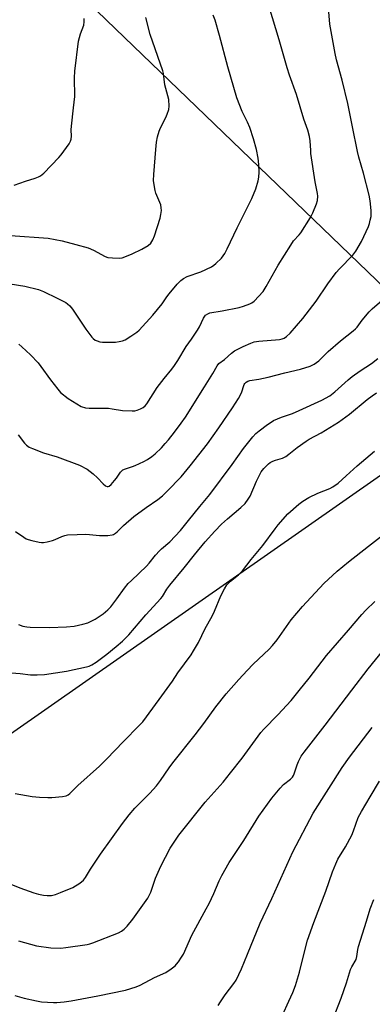
# Model space of a CAD drawing. Units: inches. Extents: x 1207771 to 1213771, y 561456 to 565456.
# Drawn here: x 1208252 to 1208391, y 562425 to 562815 of the extents above; entities that cross this region are included whole.
import ezdxf

# ---------------------------------------------------------------- set-up
doc = ezdxf.new("R2010")
doc.units = ezdxf.units.IN
doc.header["$MEASUREMENT"] = 0
doc.layers.add('NTRL-Pasture Land', color=2, linetype='Continuous')
doc.layers.add('Undefined', color=1, linetype='Continuous')

msp = doc.modelspace()

# ---------------------------------------------------------------- linework, layer by layer
at = {"layer": 'NTRL-Pasture Land'}
msp.add_lwpolyline([(1208881.14, 562455.4), (1208756.86, 562327.19), (1208536.62, 562135.68), (1208112.09, 561776.58), (1207967.2, 561665.37), (1207950.79, 561680.76), (1207936.35, 561703.47), (1207918.89, 561728.21), (1207875.05, 561750.04), (1207771.41, 561815.02), (1207771.44, 562336.07), (1207790.77, 562324.61), (1207883.65, 562264.69), (1208053, 562396.77), (1208074.59, 562410.64), (1208423.3, 562654.37), (1208435.99, 562670.35), (1208211.18, 562886.98)], dxfattribs=at)
at = {"layer": 'Undefined'}
for points, elevation in [([(1208251.37, 562650.42), (1208253.81, 562647.1), (1208254.59, 562646.34), (1208255.68, 562645.56), (1208257.01, 562644.95), (1208261.43, 562643.29), (1208266.76, 562641.75), (1208275.65, 562638.45), (1208278.64, 562636.75), (1208281.02, 562634.96), (1208282.8, 562633.39), (1208285.04, 562630.95), (1208285.9, 562630.22), (1208286.57, 562629.92), (1208286.95, 562629.95), (1208287.32, 562630.09), (1208288.15, 562630.77), (1208289.54, 562632.29), (1208290.27, 562633.21), (1208291.89, 562635.58), (1208292.82, 562636.51), (1208293.8, 562637.01), (1208296.57, 562637.87), (1208297.65, 562638.29), (1208301.07, 562639.83), (1208302.59, 562640.64), (1208304.23, 562641.82), (1208305.56, 562642.92), (1208308.04, 562645.32), (1208309.56, 562646.94), (1208310.85, 562648.44), (1208313.24, 562651.51), (1208315.87, 562655.04), (1208317.55, 562657.45), (1208325.06, 562669.46), (1208328.45, 562674.67), (1208330.11, 562677.78), (1208330.82, 562678.65), (1208332.95, 562680.19), (1208335.76, 562682.68), (1208337.03, 562683.62), (1208340.34, 562685.38), (1208343.47, 562686.76), (1208344.79, 562687.17), (1208346.65, 562687.53), (1208354.76, 562688.2), (1208355.82, 562688.36), (1208356.67, 562688.66), (1208357.56, 562689.31), (1208358.96, 562690.69), (1208364.07, 562696.49), (1208369.25, 562703.32), (1208373.91, 562710.14), (1208377.16, 562714.63), (1208378.54, 562716.17), (1208383.79, 562721.55), (1208385.02, 562723.16), (1208387.29, 562726.98), (1208389.94, 562732.92), (1208390.34, 562734.03), (1208390.71, 562735.44), (1208391, 562736.87), (1208391.07, 562737.74), (1208391, 562739.2), (1208390.63, 562743.01), (1208390.23, 562745.32), (1208387.98, 562754.03), (1208386.17, 562760.29), (1208385.59, 562762.57), (1208383.61, 562772.4), (1208381.87, 562781.62), (1208379.61, 562790.78), (1208377.38, 562798.83), (1208376.79, 562801.36), (1208374.73, 562812.96), (1208374.11, 562819.46)], 530), ([(1208251.61, 562686.24), (1208252.76, 562685.31), (1208256.26, 562682.11), (1208259.28, 562678.85), (1208260.37, 562677.47), (1208264.11, 562672.23), (1208267, 562668.46), (1208268.17, 562667.14), (1208271.09, 562664.81), (1208274.51, 562662.63), (1208276.27, 562661.68), (1208278.06, 562661.13), (1208279.45, 562661), (1208283.44, 562661.03), (1208287.1, 562660.91), (1208288.51, 562660.73), (1208292.71, 562659.99), (1208296.42, 562659.85), (1208297.55, 562659.91), (1208298.39, 562660.11), (1208299.74, 562660.65), (1208300.77, 562661.2), (1208301.59, 562661.85), (1208302.28, 562662.65), (1208306.36, 562669.11), (1208309.13, 562672.73), (1208312.16, 562676.43), (1208313.2, 562677.86), (1208314.48, 562679.83), (1208317.87, 562685.43), (1208319.92, 562688.22), (1208322.35, 562691.86), (1208323.06, 562693.15), (1208324.73, 562696.6), (1208325.18, 562697.33), (1208325.54, 562697.75), (1208326.4, 562698.36), (1208327.2, 562698.65), (1208332.15, 562699.44), (1208338.79, 562700.87), (1208340.51, 562701.35), (1208343.04, 562702.23), (1208343.82, 562702.62), (1208344.7, 562703.35), (1208348.26, 562707.21), (1208349.51, 562709.17), (1208354.25, 562717.64), (1208359.2, 562725.44), (1208360.38, 562727.16), (1208362.52, 562729.55), (1208363.22, 562730.43), (1208367.01, 562736.42), (1208367.92, 562738.28), (1208369.45, 562741.84), (1208369.78, 562743.2), (1208369.88, 562744.85), (1208369.78, 562745.98), (1208368.95, 562750.56), (1208367.23, 562761.77), (1208367.11, 562762.93), (1208366.96, 562766.83), (1208366.7, 562768.52), (1208366, 562770.97), (1208364.44, 562775.35), (1208361.44, 562785.19), (1208358.78, 562792.83), (1208357.83, 562795.75), (1208354.67, 562806.73), (1208350.69, 562819.9)], 528), ([(1208248.21, 562710.22), (1208253.95, 562709.25), (1208259.45, 562707.95), (1208261.42, 562707.19), (1208266.75, 562704.56), (1208270.17, 562702.76), (1208270.9, 562702.27), (1208271.75, 562701.5), (1208272.83, 562700.13), (1208278.15, 562692.3), (1208280.5, 562689.12), (1208281.06, 562688.54), (1208281.87, 562687.94), (1208282.58, 562687.61), (1208283.62, 562687.29), (1208284.69, 562687.09), (1208285.84, 562687.04), (1208289.88, 562687.15), (1208291.31, 562687.3), (1208292.66, 562687.65), (1208293.71, 562688.04), (1208295.91, 562689.42), (1208298.28, 562691.08), (1208299.18, 562691.82), (1208304.66, 562697.74), (1208308.38, 562702.26), (1208310.23, 562705.06), (1208311.11, 562706.22), (1208314.32, 562710.04), (1208315.72, 562711.52), (1208316.84, 562712.32), (1208318.29, 562713.12), (1208323.61, 562714.88), (1208327.85, 562716.93), (1208328.77, 562717.52), (1208329.59, 562718.19), (1208331.79, 562720.4), (1208333.09, 562722.25), (1208334.1, 562724), (1208338.06, 562732.36), (1208343.83, 562744), (1208345.36, 562747.83), (1208346.32, 562750.94), (1208346.64, 562752.38), (1208346.74, 562754.43), (1208346.66, 562757.37), (1208346.28, 562759.95), (1208345.64, 562763.37), (1208344.49, 562767.6), (1208343.02, 562772.06), (1208342.07, 562774.21), (1208340.03, 562778.44), (1208337.87, 562783.86), (1208334.39, 562796.08), (1208331.03, 562808.53), (1208329.26, 562814.53), (1208328.55, 562816.58)], 526), ([(1208248.32, 562729.37), (1208263.17, 562728.23), (1208268.71, 562727.24), (1208274.23, 562725.8), (1208279.12, 562724.39), (1208281.11, 562723.49), (1208285.78, 562720.97), (1208286.89, 562720.64), (1208288.63, 562720.46), (1208291.54, 562720.36), (1208292.49, 562720.52), (1208293.51, 562720.86), (1208296.41, 562722.1), (1208300.32, 562723.92), (1208302.78, 562725.42), (1208303.81, 562726.34), (1208304.71, 562727.66), (1208305.36, 562729.25), (1208307.53, 562736.25), (1208307.84, 562737.7), (1208308.03, 562739.17), (1208307.99, 562740.32), (1208307.78, 562741.46), (1208305.9, 562746.09), (1208305.54, 562747.17), (1208305.27, 562748.56), (1208304.97, 562751.12), (1208305.02, 562753.47), (1208305.83, 562763.31), (1208306.15, 562766.28), (1208306.54, 562768.33), (1208307.15, 562770.62), (1208307.73, 562771.99), (1208309.77, 562775.98), (1208310.37, 562777.3), (1208310.98, 562779.15), (1208311.1, 562780.56), (1208310.92, 562783.17), (1208309.43, 562788.91), (1208308.84, 562793.43), (1208308.61, 562794.55), (1208303.63, 562808.94), (1208301.85, 562815.69)], 524), ([(1208249.76, 562749.27), (1208254.26, 562750.83), (1208258.09, 562751.98), (1208259.47, 562752.5), (1208260.23, 562752.9), (1208261.55, 562754.03), (1208267.46, 562760.16), (1208268.4, 562761.31), (1208271.54, 562765.65), (1208272.11, 562766.63), (1208272.36, 562767.45), (1208272.46, 562768.59), (1208272.36, 562771.19), (1208272.43, 562772.65), (1208273.21, 562779.91), (1208273.78, 562784.35), (1208273.66, 562791.69), (1208273.8, 562794.32), (1208275.24, 562806.31), (1208276.01, 562809.14), (1208277.3, 562812.58), (1208277.54, 562813.9), (1208277.53, 562815.25)], 522), ([(1208250.27, 562612.12), (1208253.59, 562609.85), (1208254.58, 562609.27), (1208255.37, 562608.92), (1208256.78, 562608.53), (1208259.68, 562607.91), (1208260.55, 562607.78), (1208261.42, 562607.76), (1208262.87, 562608.01), (1208264.89, 562608.54), (1208265.95, 562608.94), (1208268.7, 562610.21), (1208269.78, 562610.54), (1208270.91, 562610.76), (1208274.75, 562610.99), (1208277.94, 562611.02), (1208279.65, 562610.95), (1208283.59, 562610.56), (1208286.83, 562610.57), (1208288.55, 562610.77), (1208289.09, 562610.98), (1208289.85, 562611.43), (1208290.51, 562611.99), (1208293.01, 562614.48), (1208297.19, 562618.06), (1208301.97, 562621.66), (1208306.57, 562624.87), (1208308.42, 562626.31), (1208310.3, 562628.09), (1208315.8, 562633.74), (1208319.4, 562638.12), (1208326.33, 562646.88), (1208330.82, 562653.24), (1208336.13, 562661.09), (1208338.52, 562664.77), (1208339.7, 562667.06), (1208340.84, 562670.28), (1208341.12, 562670.75), (1208341.62, 562671.28), (1208342.24, 562671.69), (1208342.99, 562671.95), (1208346.65, 562672.45), (1208350.3, 562673.18), (1208356.86, 562674.99), (1208363.08, 562676.44), (1208366.96, 562677.58), (1208367.75, 562677.93), (1208368.51, 562678.37), (1208369.48, 562679.03), (1208370.38, 562679.77), (1208374.07, 562683.38), (1208378.87, 562687.68), (1208383.95, 562691.56), (1208384.83, 562692.31), (1208385.47, 562693.04), (1208387.43, 562695.83), (1208390.23, 562699.13), (1208391.47, 562700.3), (1208397.06, 562705.14)], 532)]:
    msp.add_lwpolyline(points, dxfattribs=dict(at, elevation=elevation))
for points in [[(1208251.49, 562575.32, 534), (1208253.16, 562574.7, 534), (1208254.74, 562574.38, 534), (1208256.08, 562574.25, 534), (1208263.75, 562574.17, 534), (1208270.49, 562574.41, 534), (1208273.48, 562574.72, 534), (1208276.96, 562575.4, 534), (1208278.9, 562576.04, 534), (1208281.81, 562577.41, 534), (1208284.93, 562579.5, 534), (1208286.84, 562581.12, 534), (1208288.02, 562582.32, 534), (1208290.46, 562585.49, 534), (1208293.41, 562589.7, 534), (1208294.94, 562591.5, 534), (1208296.19, 562592.78, 534), (1208302.08, 562598.39, 534), (1208303.19, 562599.64, 534), (1208305.71, 562602.79, 534), (1208307.28, 562604.53, 534), (1208308.12, 562605.32, 534), (1208311.42, 562607.99, 534), (1208315.61, 562612.53, 534), (1208318.82, 562616.43, 534), (1208323.2, 562622.07, 534), (1208327.23, 562626.78, 534), (1208336.07, 562638.69, 534), (1208340.52, 562644.98, 534), (1208344.21, 562649.61, 534), (1208345.41, 562650.89, 534), (1208346.77, 562652.01, 534), (1208350.05, 562654.45, 534), (1208351.44, 562655.45, 534), (1208352.42, 562656.04, 534), (1208355.6, 562657.39, 534), (1208359.96, 562658.91, 534), (1208362.51, 562659.99, 534), (1208371.55, 562664.09, 534), (1208374.69, 562665.89, 534), (1208376.69, 562667.44, 534), (1208381.93, 562672.16, 534), (1208383.52, 562673.5, 534), (1208386.65, 562675.71, 534), (1208391.22, 562678.71, 534), (1208393.75, 562680.62, 534)], [(1208246.83, 562556.3, 536), (1208252.11, 562555.94, 536), (1208256.23, 562555.36, 536), (1208258.89, 562555.37, 536), (1208261.8, 562555.49, 536), (1208270.44, 562556.89, 536), (1208278.35, 562558.51, 536), (1208279.43, 562558.87, 536), (1208280.46, 562559.34, 536), (1208282.16, 562560.43, 536), (1208286.39, 562563.6, 536), (1208290.08, 562566.58, 536), (1208292.66, 562568.77, 536), (1208295.13, 562571.18, 536), (1208301.89, 562579.08, 536), (1208307.83, 562585.58, 536), (1208308.44, 562586.41, 536), (1208310.24, 562589.28, 536), (1208311.38, 562590.86, 536), (1208317.04, 562597.69, 536), (1208321.14, 562602.92, 536), (1208325.38, 562608.08, 536), (1208329.19, 562612.31, 536), (1208331.86, 562615.03, 536), (1208334.16, 562617.12, 536), (1208339.5, 562621.68, 536), (1208341.13, 562623.28, 536), (1208342.39, 562624.91, 536), (1208343.15, 562626.15, 536), (1208345.69, 562632, 536), (1208347.52, 562635.73, 536), (1208348, 562636.46, 536), (1208348.55, 562637.11, 536), (1208350.38, 562638.94, 536), (1208351.07, 562639.45, 536), (1208352.1, 562639.97, 536), (1208353.2, 562640.37, 536), (1208355.99, 562641.19, 536), (1208357.31, 562641.84, 536), (1208358.48, 562642.69, 536), (1208361.81, 562645.43, 536), (1208365.29, 562647.91, 536), (1208366.5, 562648.63, 536), (1208371.26, 562651.17, 536), (1208378.12, 562655.42, 536), (1208382.5, 562658.53, 536), (1208389.52, 562664.43, 536), (1208391.4, 562665.86, 536), (1208393.13, 562667.02, 536)], [(1208250.2, 562508.4, 538), (1208256.89, 562507.17, 538), (1208259.86, 562506.92, 538), (1208263.15, 562506.79, 538), (1208264.62, 562506.82, 538), (1208268.93, 562507.2, 538), (1208270.31, 562507.48, 538), (1208271.11, 562507.89, 538), (1208271.79, 562508.43, 538), (1208274.95, 562511.52, 538), (1208283.53, 562519.26, 538), (1208286.51, 562522.16, 538), (1208292.85, 562528.84, 538), (1208299.38, 562535.4, 538), (1208300.68, 562536.83, 538), (1208307.22, 562545.58, 538), (1208312.39, 562552.87, 538), (1208314.6, 562556.16, 538), (1208319.83, 562563.37, 538), (1208320.79, 562564.86, 538), (1208322.7, 562568.18, 538), (1208325.31, 562573.71, 538), (1208328.14, 562578.62, 538), (1208329.09, 562580.66, 538), (1208331.57, 562586.7, 538), (1208333.05, 562589.5, 538), (1208333.95, 562590.96, 538), (1208335.36, 562592.45, 538), (1208338.57, 562594.94, 538), (1208340.19, 562596.57, 538), (1208343.52, 562601.03, 538), (1208348.14, 562606.54, 538), (1208353.03, 562613.19, 538), (1208354.28, 562614.75, 538), (1208358.1, 562619.11, 538), (1208362.46, 562622.95, 538), (1208364.05, 562624.16, 538), (1208366.43, 562625.61, 538), (1208369.88, 562627.26, 538), (1208374.67, 562629.11, 538), (1208375.9, 562629.83, 538), (1208377.98, 562631.32, 538), (1208381.11, 562634.22, 538), (1208385.51, 562638.11, 538), (1208392.38, 562643.99, 538)], [(1208241.26, 562475.44, 540), (1208252.08, 562471.11, 540), (1208257.51, 562469.14, 540), (1208259.43, 562468.55, 540), (1208261.34, 562468.13, 540), (1208262.77, 562468, 540), (1208264.52, 562468.09, 540), (1208266.16, 562468.48, 540), (1208268.08, 562469.17, 540), (1208273, 562471.25, 540), (1208275.78, 562472.97, 540), (1208277.17, 562474.06, 540), (1208278.06, 562475.22, 540), (1208280.01, 562478.47, 540), (1208283.97, 562484.45, 540), (1208292.66, 562496.56, 540), (1208295.29, 562500, 540), (1208297.58, 562502.6, 540), (1208303.41, 562508.5, 540), (1208306.11, 562511.48, 540), (1208307.65, 562513.51, 540), (1208311.09, 562518.52, 540), (1208312.62, 562520.6, 540), (1208321.46, 562531.7, 540), (1208324.83, 562536.16, 540), (1208329.54, 562542.68, 540), (1208333.7, 562547.84, 540), (1208338.63, 562553.57, 540), (1208341.92, 562557.17, 540), (1208344.36, 562559.64, 540), (1208350.65, 562565.54, 540), (1208352.06, 562566.99, 540), (1208353.84, 562569.25, 540), (1208359.42, 562577.22, 540), (1208363.93, 562582.5, 540), (1208372.37, 562591.6, 540), (1208377.57, 562596.48, 540), (1208382.06, 562600.14, 540), (1208389.99, 562606.39, 540), (1208399.47, 562613.66, 540)], [(1208251.47, 562450.02, 542), (1208258.59, 562448.12, 542), (1208264.25, 562447.26, 542), (1208268.24, 562447.21, 542), (1208270.25, 562447.39, 542), (1208278.64, 562448.69, 542), (1208279.7, 562448.93, 542), (1208280.97, 562449.35, 542), (1208291.03, 562453.25, 542), (1208292.31, 562453.87, 542), (1208293.36, 562454.64, 542), (1208294.52, 562455.91, 542), (1208296.67, 562458.63, 542), (1208301.39, 562465.07, 542), (1208302.64, 562467.01, 542), (1208303.33, 562468.26, 542), (1208303.81, 562469.33, 542), (1208305.73, 562474.85, 542), (1208307.77, 562479.68, 542), (1208311.55, 562486.77, 542), (1208314.94, 562491.88, 542), (1208325.37, 562504.98, 542), (1208332.51, 562512.96, 542), (1208335.44, 562516.54, 542), (1208339.94, 562522.37, 542), (1208344.17, 562528.27, 542), (1208347.37, 562532.54, 542), (1208348.59, 562533.89, 542), (1208354.16, 562539.51, 542), (1208359.34, 562545.28, 542), (1208362.6, 562549.21, 542), (1208366.46, 562554.09, 542), (1208373.37, 562563.11, 542), (1208382.11, 562573.08, 542), (1208387.37, 562579.32, 542), (1208388.94, 562581.02, 542), (1208392.54, 562584.41, 542)], [(1208249.98, 562428.41, 544), (1208253.71, 562427.37, 544), (1208258.62, 562426.29, 544), (1208260.64, 562425.98, 544), (1208265.28, 562425.61, 544), (1208266.71, 562425.62, 544), (1208269.52, 562425.9, 544), (1208272.38, 562426.33, 544), (1208282.93, 562428.26, 544), (1208293.87, 562430.59, 544), (1208298.07, 562431.91, 544), (1208299.7, 562432.55, 544), (1208305.34, 562435.57, 544), (1208309.82, 562437.58, 544), (1208311.94, 562439.02, 544), (1208313.5, 562440.24, 544), (1208314.07, 562440.86, 544), (1208314.75, 562441.77, 544), (1208316.04, 562443.65, 544), (1208316.77, 562444.86, 544), (1208320.08, 562452.27, 544), (1208325.82, 562462.76, 544), (1208326.89, 562464.86, 544), (1208328.79, 562468.83, 544), (1208330.91, 562473.83, 544), (1208331.96, 562475.94, 544), (1208334.92, 562481.06, 544), (1208340.63, 562489.81, 544), (1208346.6, 562499.41, 544), (1208351.68, 562506.57, 544), (1208355, 562510.56, 544), (1208356.37, 562512.03, 544), (1208359.11, 562514.11, 544), (1208359.94, 562514.91, 544), (1208360.31, 562515.51, 544), (1208360.62, 562516.2, 544), (1208361.74, 562519.78, 544), (1208362.26, 562521.12, 544), (1208363.4, 562523.13, 544), (1208364.52, 562524.81, 544), (1208372.91, 562535.46, 544), (1208383.34, 562549.34, 544), (1208389.84, 562557.74, 544), (1208395.73, 562564.89, 544)], [(1208330.48, 562424.42, 546), (1208331.38, 562425.96, 546), (1208333.21, 562428.65, 546), (1208336.77, 562433.17, 546), (1208337.64, 562434.56, 546), (1208339.68, 562438.98, 546), (1208342.12, 562444.75, 546), (1208347.14, 562457.14, 546), (1208351.73, 562466.79, 546), (1208360.06, 562485.28, 546), (1208368.05, 562500.56, 546), (1208379.55, 562518.69, 546), (1208382.47, 562522.82, 546), (1208391.5, 562534.5, 546)], [(1208355.93, 562420.6, 548), (1208358.51, 562426.16, 548), (1208359.99, 562429.67, 548), (1208361.05, 562432.4, 548), (1208362.68, 562437.74, 548), (1208364.38, 562444.71, 548), (1208365.89, 562450.33, 548), (1208368.33, 562457.37, 548), (1208373.1, 562469.74, 548), (1208375.74, 562477.39, 548), (1208377.02, 562480.63, 548), (1208377.85, 562482.35, 548), (1208380.84, 562487.34, 548), (1208383.42, 562491.97, 548), (1208384.1, 562493.62, 548), (1208385.97, 562498.86, 548), (1208387.17, 562501.34, 548), (1208390.66, 562507.09, 548), (1208394.3, 562513.31, 548)], [(1208375.82, 562418.96, 550), (1208379.19, 562427.44, 550), (1208381.25, 562433.45, 550), (1208382.91, 562438.71, 550), (1208383.41, 562439.77, 550), (1208385.12, 562442.7, 550), (1208385.42, 562443.85, 550), (1208385.77, 562446.7, 550), (1208386, 562447.84, 550), (1208389.17, 562457.81, 550), (1208390.6, 562462.81, 550), (1208392.13, 562466.38, 550)]]:
    msp.add_polyline3d(points, dxfattribs=at)

doc.saveas('drawing.dxf')
